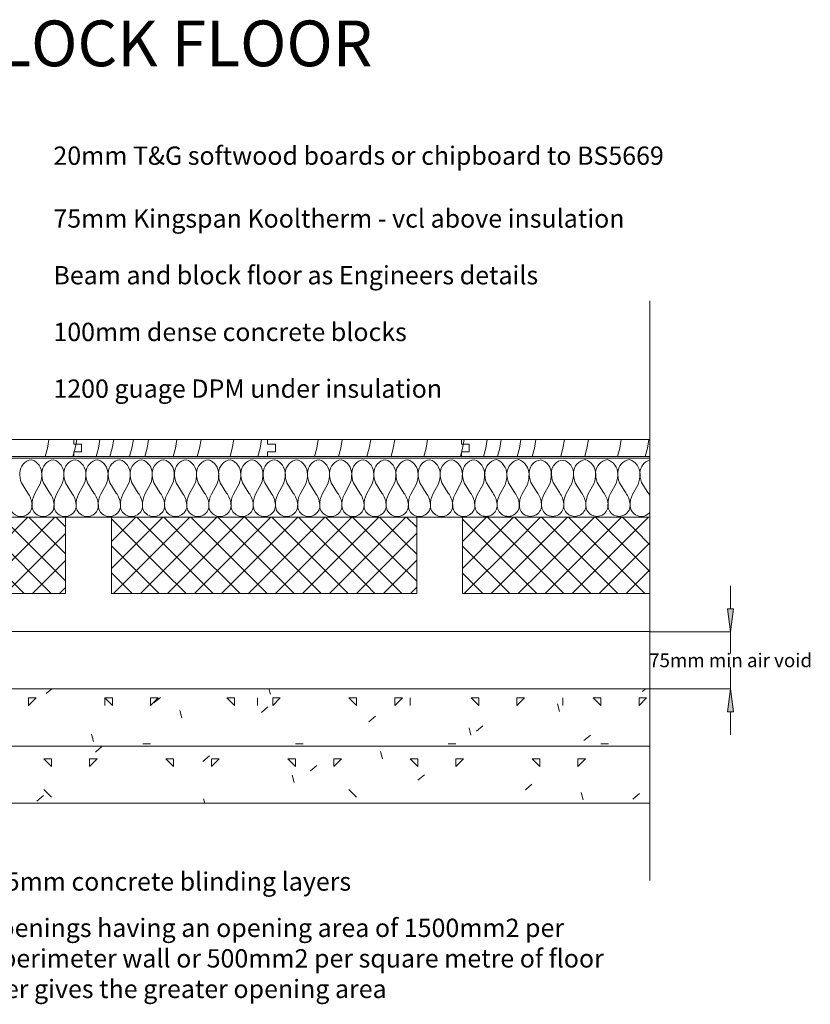
# Model space of a CAD drawing. Units: inches. Extents: x -1024 to 1025, y -531 to 899.
# Drawn here: x -11 to 1025, y -391 to 899 of the extents above; entities that cross this region are included whole.
import ezdxf
from ezdxf.enums import TextEntityAlignment as Align

# ---------------------------------------------------------------- set-up
doc = ezdxf.new("R2010")
doc.units = ezdxf.units.IN
doc.header["$MEASUREMENT"] = 0
doc.layers.get('0').update_dxf_attribs({"lineweight": 0})
doc.dimstyles.get("Standard").update_dxf_attribs({"dimtxt": 3, "dimasz": 4, "dimexe": 3, "dimexo": 1.5, "dimgap": 1.5, "dimtad": 0, "dimtih": 1, "dimtoh": 1, "dimrnd": 0.01, "dimzin": 1, "dimdsep": 46, "dimtxsty": 'Standard', "dimcen": 0.09, "dimazin": 0, "dimtfac": 1, "dimtmove": 0, "dimatfit": 0, "dimfxl": 0, "dimfrac": 2, "dimtolj": 1, "dimtzin": 0, "dimarcsym": 0})
pattern_1 = [(135, (230, 80), (-199.97, -199.97), [14.14, -268.66]), (105, (170, 100), (-115.911, -31.058), [10, -110]), (0, (150, 150), (0, 200), [10, -190]), (90, (100, 200), (-200, 1e-14), [10, -190]), (40, (100, 80), (-64.279, 76.604), [11.2, -88.8]), (135, (30, 80), (-80, -80), [14.142, -98.995]), (90, (30, 80), (-80, 80), [10, -150]), (0, (20, 90), (80, 80), [10, -150]), (45, (0, 0), (-80, 80), [14.142, -98.995]), (0, (0, 10), (80, 80), [10, -150]), (90, (0, 0), (-80, 80), [10, -150])]
pattern_2 = [(135, (0, 0), (-17.6777, -17.6777), [200]), (45, (0, 0), (-17.6777, 17.6777), [200])]

# ---------------------------------------------------------------- blocks, each defined once
blk = doc.blocks.new('*D')
at = {"linetype": 'Continuous'}
for points in [[(-862.4, 120.6), (-865, 100.6), (-859.8, 100.6)], [(920.1, 96.9), (924, 126.9), (916.2, 126.9)], [(920.1, 21.9), (916.2, -8.1), (924, -8.1)], [(-862.4, -29.4), (-859.8, -9.4), (-865, -9.4)]]:
    blk.add_hatch(color=0, dxfattribs=at).paths.add_polyline_path(points)
at = {"color": 7, "linetype": 'Continuous'}
for p, q in [((-774.7, 120.7), (-862.6, 120.6)), ((814.5, 96.9), (920.2, 96.9)), ((814.5, 21.9), (920.2, 21.9)), ((-774.6, -29.3), (-862.5, -29.4))]:
    blk.add_line(p, q, dxfattribs=at)
at = {"color": 7, "linetype": 'Continuous', "flags": 128}
for points in [[(920.1, 156.9), (920.1, 126.9)], [(-862.4, 100.6), (-862.4, 100.6), (-862.4, 100.6), (-862.4, 54.7)], [(-862.4, -9.4), (-862.4, -9.4), (-862.4, -9.4), (-862.4, 36.6)], [(920.1, -38.1), (920.1, -8.1)]]:
    blk.add_lwpolyline(points, dxfattribs=at)
for points in [[(-862.4, 120.6), (-865, 100.6), (-859.8, 100.6)], [(920.1, 96.9), (924, 126.9), (916.2, 126.9)], [(920.1, 21.9), (916.2, -8.1), (924, -8.1)], [(-862.4, -29.4), (-859.8, -9.4), (-865, -9.4)]]:
    blk.add_lwpolyline(points, close=True, dxfattribs=at)
at = {"color": 7, "linetype": 'Continuous'}
for points in [[(920.1, 96.9), (920.1, 68.5)], [(920.1, 68.5), (920.1, 96.9)], [(920.1, 50.4), (920.1, 21.9)], [(920.1, 21.9), (920.1, 50.4)]]:
    blk.add_lwpolyline(points, dxfattribs=at)
at = {"color": 0, "linetype": 'Continuous', "char_height": 18, "attachment_point": 5}
for s, insert in [('\\A1;75mm min air void', (920.1, 59.4)), ('\\A1;DPC150.00 mm', (-862.4, 45.6))]:
    blk.add_mtext(s, dxfattribs=dict(at, insert=insert))

msp = doc.modelspace()

# ---------------------------------------------------------------- hatches: boundary and pattern name
at = {"linetype": 'Continuous'}
h = msp.add_hatch(dxfattribs=at)
h.set_pattern_fill('ANSI37', scale=200, style=0)
h.set_pattern_definition(pattern_2)
h.paths.add_polyline_path([(-391.200828, 146.925739), (-391.200828, 246.925739), (48.799172, 246.925739), (48.799172, 146.925739)])
h = msp.add_hatch(dxfattribs=at)
h.set_pattern_fill('ANSI37', scale=200, style=0)
h.set_pattern_definition(pattern_2)
h.paths.add_polyline_path([(108.799172, 146.925739), (108.799172, 246.925739), (508.799172, 246.925739), (508.799172, 146.925739)])
h = msp.add_hatch(dxfattribs=at)
h.set_pattern_fill('ANSI37', scale=200, style=0)
h.set_pattern_definition(pattern_2)
h.paths.add_polyline_path([(568.799172, 146.925739), (568.799172, 246.925739), (814.443169, 246.925739), (814.443169, 146.925739)])
h = msp.add_hatch(dxfattribs=at)
h.set_pattern_fill('CONCRETE', scale=200, style=0)
h.set_pattern_definition(pattern_1)
h.paths.add_polyline_path([(-476.200828, -53.071517), (-476.200828, 21.928483), (221.597609, 21.928483), (301.73512, 21.928483), (814.443169, 21.928483), (814.443169, -53.071517)])
h = msp.add_hatch(dxfattribs=at)
h.set_pattern_fill('CONCRETE_2', scale=200, style=0)
h.set_pattern_definition(pattern_1)
h.paths.add_polyline_path([(-476.200828, -127.908342), (-476.200828, -53.071517), (814.443169, -53.071517), (814.443169, -127.908342)])

# ---------------------------------------------------------------- linework, layer by layer
at = {"color": 7, "linetype": 'Continuous'}
for p, q in [((814.443169, 530.173063), (814.443169, -229.256762)), ((-476.245147, 324.428483), (814.443169, 324.428483)), ((313.449269, 326.592401), (567.294706, 326.592401)), ((-391.200828, 246.925739), (48.799172, 246.925739)), ((108.799172, 246.925739), (538.799172, 246.925739)), ((568.799172, 246.925739), (814.443169, 246.925739)), ((394.550497, 21.928483), (-476.200828, 21.928483)), ((394.550497, 21.928483), (494.550497, 21.928483)), ((494.550497, 21.928483), (814.443169, 21.928483))]:
    msp.add_line(p, q, dxfattribs=at)
for p, q in [((-194.243039, 348.592401), (59.603115, 348.592401)), ((59.603115, 348.592401), (59.603115, 342.669324)), ((59.603115, 342.669324), (59.603115, 348.592401)), ((59.603115, 348.592401), (313.449269, 348.592401)), ((313.448552, 342.669324), (313.448552, 348.592401)), ((313.448552, 348.592401), (567.294706, 348.592401)), ((313.449269, 348.592401), (313.449269, 342.669324)), ((377.808952, 337.482729), (379.745609, 348.592401)), ((409.328299, 337.482729), (411.264955, 348.592401)), ((446.578433, 337.482729), (448.51509, 348.592401)), ((478.09778, 337.482729), (480.034436, 348.592401)), ((521.078703, 337.482729), (523.015359, 348.592401)), ((567.294706, 342.669324), (567.294706, 348.592401)), ((567.294706, 348.592401), (567.294706, 342.669324)), ((567.294706, 348.592401), (567.294706, 342.669324)), ((567.294706, 342.669324), (567.294706, 348.592401)), ((567.294706, 348.592401), (814.443169, 348.592401)), ((59.603115, 342.669324), (69.756961, 342.669324)), ((69.756961, 342.669324), (59.603115, 342.669324)), ((69.756961, 342.669324), (69.756961, 332.515478)), ((69.756961, 332.515478), (69.756961, 342.669324)), ((323.602399, 342.669324), (313.448552, 342.669324)), ((313.449269, 342.669324), (323.603115, 342.669324)), ((323.602399, 332.515478), (323.602399, 342.669324)), ((323.603115, 342.669324), (323.603115, 332.515478)), ((374.880435, 326.592401), (377.808952, 337.482729)), ((406.399781, 326.592401), (409.328299, 337.482729)), ((443.649916, 326.592401), (446.578433, 337.482729)), ((475.169262, 326.592401), (478.09778, 337.482729)), ((518.150186, 326.592401), (521.078703, 337.482729)), ((577.448552, 342.669324), (567.294706, 342.669324)), ((567.294706, 342.669324), (577.448552, 342.669324)), ((567.294706, 342.669324), (577.448552, 342.669324)), ((577.448552, 342.669324), (567.294706, 342.669324)), ((577.448552, 332.515478), (577.448552, 342.669324)), ((577.448552, 342.669324), (577.448552, 332.515478)), ((577.448552, 342.669324), (577.448552, 332.515478)), ((577.448552, 332.515478), (577.448552, 342.669324)), ((59.603115, 326.592401), (-194.243039, 326.592401)), ((69.756961, 332.515478), (59.603115, 332.515478)), ((59.603115, 332.515478), (59.603115, 326.592401)), ((59.603115, 332.515478), (69.756961, 332.515478)), ((59.603115, 326.592401), (59.603115, 332.515478)), ((313.449269, 326.592401), (59.603115, 326.592401)), ((313.448552, 332.515478), (323.602399, 332.515478)), ((313.448552, 326.592401), (313.448552, 332.515478)), ((323.603115, 332.515478), (313.449269, 332.515478)), ((313.449269, 332.515478), (313.449269, 326.592401)), ((567.294706, 332.515478), (577.448552, 332.515478)), ((567.294706, 326.592401), (567.294706, 332.515478)), ((577.448552, 332.515478), (567.294706, 332.515478)), ((567.294706, 332.515478), (567.294706, 326.592401)), ((577.448552, 332.515478), (567.294706, 332.515478)), ((567.294706, 332.515478), (567.294706, 326.592401)), ((567.294706, 332.515478), (577.448552, 332.515478)), ((567.294706, 326.592401), (567.294706, 332.515478)), ((814.443169, 326.592401), (567.294706, 326.592401)), ((-9.157909, 291.772206), (-0.918158, 278.580285)), ((15.392617, 290.432246), (8.031819, 277.240326)), ((19.722288, 291.772206), (27.962039, 278.580285)), ((44.272814, 290.432246), (36.912016, 277.240326)), ((48.602891, 291.772206), (56.842642, 278.580285)), ((73.153417, 290.432246), (65.792619, 277.240326)), ((77.588964, 291.772206), (85.828715, 278.580285)), ((102.13949, 290.432246), (94.778692, 277.240326)), ((106.726226, 291.772206), (114.965977, 278.580285)), ((131.276753, 290.432246), (123.915954, 277.240326)), ((135.595908, 291.772206), (143.835659, 278.580285)), ((160.146434, 290.432246), (152.785636, 277.240326)), ((164.476105, 291.772206), (172.715856, 278.580285)), ((189.026631, 290.432246), (181.665833, 277.240326)), ((193.607698, 291.772206), (201.847449, 278.580285)), ((218.158224, 290.432246), (210.797426, 277.240326)), ((222.601183, 291.772206), (230.840934, 278.580285)), ((247.151709, 290.432246), (239.790911, 277.240326)), ((251.476391, 291.772206), (259.716142, 278.580285)), ((276.026917, 290.432246), (268.666119, 277.240326)), ((280.611225, 291.772206), (288.850976, 278.580285)), ((305.161751, 290.432246), (297.800953, 277.240326)), ((309.731759, 291.772206), (317.97151, 278.580285)), ((334.282286, 290.432246), (326.921487, 277.240326)), ((338.857825, 291.772206), (347.097576, 278.580285)), ((363.408352, 290.432246), (356.047553, 277.240326)), ((367.862237, 291.772206), (376.101988, 278.580285)), ((392.412763, 290.432246), (385.051965, 277.240326)), ((396.858968, 291.772206), (405.098719, 278.580285)), ((421.409494, 290.432246), (414.048696, 277.240326)), ((425.858121, 291.772206), (434.097873, 278.580285)), ((450.408648, 290.432246), (443.04785, 277.240326)), ((454.828147, 291.772206), (463.067898, 278.580285)), ((479.378673, 290.432246), (472.017875, 277.240326)), ((483.854809, 291.772206), (492.09456, 278.580285)), ((508.405335, 290.432246), (501.044537, 277.240326)), ((512.864753, 291.772206), (521.104504, 278.580285)), ((537.415279, 290.432246), (530.054481, 277.240326)), ((541.865253, 291.772206), (550.105004, 278.580285)), ((566.415779, 290.432246), (559.054981, 277.240326)), ((571.002241, 291.772206), (579.241992, 278.580285)), ((595.570073, 289.371882), (588.209275, 276.179961)), ((600.141306, 292.000085), (608.381057, 278.808164)), ((624.689929, 289.307324), (617.32913, 276.115403)), ((629.261161, 291.935527), (637.500913, 278.743606)), ((653.79709, 289.923915), (646.436292, 276.731994)), ((658.368322, 292.552117), (666.608074, 279.360196)), ((682.916946, 289.859357), (675.556147, 276.667436)), ((687.488178, 292.487559), (695.727929, 279.295638)), ((712.038704, 291.1476), (704.677906, 277.955679)), ((716.473204, 291.935466), (724.712956, 278.743546)), ((741.023731, 290.595507), (733.662933, 277.403586)), ((745.479126, 292.487559), (753.718877, 279.295638)), ((770.029653, 291.1476), (762.668854, 277.955679)), ((774.464153, 291.935466), (782.703904, 278.743546)), ((798.968948, 289.859357), (791.60815, 276.667436)), ((803.540181, 292.487559), (811.779932, 279.295638))]:
    msp.add_line(p, q)
at = {"color": 7, "linetype": 'Continuous', "flags": 128}
for points in [[(-476.200828, 434.310667), (-476.200828, 246.925739), (-476.483808, 246.925739), (814.443169, 246.925739)], [(-391.200828, 146.925739), (48.799172, 146.925739), (48.799172, 246.925739), (108.799172, 246.925739), (108.799172, 146.925739), (508.799172, 146.925739), (508.799172, 246.925739), (568.799172, 246.925739), (568.799172, 146.925739), (814.443169, 146.925739)], [(-476.200828, 171.928483), (-476.200828, 96.925739), (814.443169, 96.925739)], [(-476.200828, 21.928483), (-476.200828, -53.071517), (814.443169, -53.071517)], [(-476.200828, 21.928483), (-476.200828, -127.908342), (814.443169, -127.908342)]]:
    msp.add_lwpolyline(points, dxfattribs=at)
at = {"flags": 128}
for points in [[(22.120161, 326.592401), (25.048679, 337.482729), (26.985335, 348.592401)], [(58.415161, 326.592401), (61.343678, 337.482729), (63.280335, 348.592401)], [(88.760507, 326.592401), (91.689024, 337.482729), (93.62568, 348.592401)], [(106.908014, 326.592401), (109.836531, 337.482729), (111.773187, 348.592401)], [(132.696565, 326.592401), (135.625082, 337.482729), (137.561738, 348.592401)], [(152.554344, 326.592401), (155.482861, 337.482729), (157.419517, 348.592401)], [(189.804479, 326.592401), (192.732996, 337.482729), (194.669652, 348.592401)], [(221.323825, 326.592401), (224.252342, 337.482729), (226.188998, 348.592401)], [(264.304748, 326.592401), (267.233265, 337.482729), (269.169921, 348.592401)], [(300.599748, 326.592401), (303.528265, 337.482729), (305.464921, 348.592401)], [(566.106753, 326.592401), (569.03527, 337.482729), (570.971926, 348.592401)], [(596.452098, 326.592401), (599.380616, 337.482729), (601.317272, 348.592401)], [(614.599605, 326.592401), (617.528122, 337.482729), (619.464779, 348.592401)], [(640.388156, 326.592401), (643.316673, 337.482729), (645.25333, 348.592401)], [(660.245935, 326.592401), (663.174452, 337.482729), (665.111109, 348.592401)], [(697.49607, 326.592401), (700.424587, 337.482729), (702.361243, 348.592401)], [(729.015416, 326.592401), (731.943933, 337.482729), (733.88059, 348.592401)], [(771.996339, 326.592401), (774.924857, 337.482729), (776.861513, 348.592401)], [(808.291339, 326.592401), (811.219856, 337.482729), (813.156513, 348.592401)]]:
    msp.add_lwpolyline(points, dxfattribs=at)
at = {"color": 7, "linetype": 'Continuous', "flags": 128}
for points in [[(-391.200828, 146.925739), (-391.200828, 246.925739), (48.799172, 246.925739), (48.799172, 146.925739)], [(108.799172, 146.925739), (108.799172, 246.925739), (508.799172, 246.925739), (508.799172, 146.925739)], [(568.799172, 146.925739), (568.799172, 246.925739), (814.443169, 246.925739), (814.443169, 146.925739)], [(-476.200828, -53.071517), (-476.200828, 21.928483), (221.597609, 21.928483), (301.73512, 21.928483), (814.443169, 21.928483), (814.443169, -53.071517)], [(-476.200828, -127.908342), (-476.200828, -53.071517), (814.443169, -53.071517), (814.443169, -127.908342)]]:
    msp.add_lwpolyline(points, close=True, dxfattribs=at)
for centre, radius, start, end in [((6.673491, 304.344843), 18.051802, 98.325059433, 178.152598482), ((-1.99565, 303.56668), 19.598684, -0.66041763, 72.002726467), ((35.553688, 304.344843), 18.051802, 98.325059433, 178.152598482), ((26.884547, 303.56668), 19.598684, -0.66041763, 72.002726467), ((64.434291, 304.344843), 18.051802, 98.325059433, 178.152598482), ((55.76515, 303.56668), 19.598684, -0.66041763, 72.002726467), ((93.420364, 304.344843), 18.051802, 98.325059433, 178.152598482), ((84.751223, 303.56668), 19.598684, -0.66041763, 72.002726467), ((122.557627, 304.344843), 18.051802, 98.325059433, 178.152598482), ((113.888485, 303.56668), 19.598684, -0.66041763, 72.002726467), ((151.427308, 304.344843), 18.051802, 98.325059433, 178.152598482), ((142.758167, 303.56668), 19.598684, -0.66041763, 72.002726467), ((180.307505, 304.344843), 18.051802, 98.325059433, 178.152598482), ((171.638364, 303.56668), 19.598684, -0.66041763, 72.002726467), ((209.439098, 304.344843), 18.051802, 98.325059433, 178.152598482), ((200.769957, 303.56668), 19.598684, -0.66041763, 72.002726467), ((238.432583, 304.344843), 18.051802, 98.325059433, 178.152598482), ((229.763442, 303.56668), 19.598684, -0.66041763, 72.002726467), ((267.307792, 304.344843), 18.051802, 98.325059433, 178.152598482), ((258.63865, 303.56668), 19.598684, -0.66041763, 72.002726467), ((296.442626, 304.344843), 18.051802, 98.325059433, 178.152598482), ((287.773484, 303.56668), 19.598684, -0.66041763, 72.002726467), ((325.56316, 304.344843), 18.051802, 98.325059433, 178.152598482), ((316.894018, 303.56668), 19.598684, -0.66041763, 72.002726467), ((354.689226, 304.344843), 18.051802, 98.325059433, 178.152598482), ((346.020084, 303.56668), 19.598684, -0.66041763, 72.002726467), ((383.693637, 304.344843), 18.051802, 98.325059433, 178.152598482), ((375.024496, 303.56668), 19.598684, -0.66041763, 72.002726467), ((412.690368, 304.344843), 18.051802, 98.325059433, 178.152598482), ((404.021227, 303.56668), 19.598684, -0.66041763, 72.002726467), ((441.689522, 304.344843), 18.051802, 98.325059433, 178.152598482), ((433.020381, 303.56668), 19.598684, -0.66041763, 72.002726467), ((470.659547, 304.344843), 18.051802, 98.325059433, 178.152598482), ((461.990406, 303.56668), 19.598684, -0.66041763, 72.002726467), ((499.686209, 304.344843), 18.051802, 98.325059433, 178.152598482), ((491.017068, 303.56668), 19.598684, -0.66041763, 72.002726467), ((528.696153, 304.344843), 18.051802, 98.325059433, 178.152598482), ((520.027012, 303.56668), 19.598684, -0.66041763, 72.002726467), ((557.696653, 304.344843), 18.051802, 98.325059433, 178.152598482), ((549.027512, 303.56668), 19.598684, -0.66041763, 72.002726467), ((586.833641, 304.344843), 18.051802, 98.325059433, 178.152598482), ((578.1645, 303.56668), 19.598684, -0.66041763, 72.002726467), ((617.042531, 303.588362), 19.139135, 101.096409706, 176.962376275), ((606.050564, 302.84135), 20.85112, 0.481478184, 69.481738077), ((646.307546, 303.466319), 19.287201, 101.449792977, 176.814698896), ((635.002092, 302.724434), 21.019943, 0.620335952, 69.163723124), ((673.064504, 305.01362), 16.907788, 95.016573113, 179.522218934), ((666.853789, 304.19472), 18.284897, -1.962330291, 75.000804909), ((702.184359, 304.949062), 16.907788, 95.016573113, 179.522218934), ((695.973645, 304.130162), 18.284897, -1.962330291, 75.000804909), ((732.304605, 304.508104), 18.051802, 98.325059433, 178.152598482), ((723.635464, 303.729941), 19.598684, -0.66041763, 72.002726467), ((761.305271, 304.512711), 18.046482, 98.310665486, 178.158539206), ((752.647487, 303.734352), 19.592604, -0.666020115, 72.015711813), ((790.295553, 304.508104), 18.051802, 98.325059433, 178.152598482), ((781.626412, 303.729941), 19.598684, -0.66041763, 72.002726467), ((819.371581, 304.508104), 18.051802, 105.843754594, 178.152598482), ((25.827406, 304.447533), 37.210701, 178.407805868, 199.915665615), ((-19.592699, 303.107574), 37.210701, -19.915665615, 1.592194132), ((54.707603, 304.447533), 37.210701, 178.407805868, 199.915665615), ((9.287498, 303.107574), 37.210701, -19.915665615, 1.592194132), ((83.588207, 304.447533), 37.210701, 178.407805868, 199.915665615), ((38.168102, 303.107574), 37.210701, -19.915665615, 1.592194132), ((112.57428, 304.447533), 37.210701, 178.407805868, 199.915665615), ((67.154175, 303.107574), 37.210701, -19.915665615, 1.592194132), ((141.711542, 304.447533), 37.210701, 178.407805868, 199.915665615), ((96.291437, 303.107574), 37.210701, -19.915665615, 1.592194132), ((170.581223, 304.447533), 37.210701, 178.407805868, 199.915665615), ((125.161118, 303.107574), 37.210701, -19.915665615, 1.592194132), ((199.46142, 304.447533), 37.210701, 178.407805868, 199.915665615), ((154.041315, 303.107574), 37.210701, -19.915665615, 1.592194132), ((228.593013, 304.447533), 37.210701, 178.407805868, 199.915665615), ((183.172908, 303.107574), 37.210701, -19.915665615, 1.592194132), ((257.586498, 304.447533), 37.210701, 178.407805868, 199.915665615), ((212.166393, 303.107574), 37.210701, -19.915665615, 1.592194132), ((286.461707, 304.447533), 37.210701, 178.407805868, 199.915665615), ((241.041602, 303.107574), 37.210701, -19.915665615, 1.592194132), ((315.596541, 304.447533), 37.210701, 178.407805868, 199.915665615), ((270.176436, 303.107574), 37.210701, -19.915665615, 1.592194132), ((344.717075, 304.447533), 37.210701, 178.407805868, 199.915665615), ((299.29697, 303.107574), 37.210701, -19.915665615, 1.592194132), ((373.843141, 304.447533), 37.210701, 178.407805868, 199.915665615), ((328.423036, 303.107574), 37.210701, -19.915665615, 1.592194132), ((402.847553, 304.447533), 37.210701, 178.407805868, 199.915665615), ((357.427448, 303.107574), 37.210701, -19.915665615, 1.592194132), ((431.844283, 304.447533), 37.210701, 178.407805868, 199.915665615), ((386.424178, 303.107574), 37.210701, -19.915665615, 1.592194132), ((460.843437, 304.447533), 37.210701, 178.407805868, 199.915665615), ((415.423332, 303.107574), 37.210701, -19.915665615, 1.592194132), ((489.813463, 304.447533), 37.210701, 178.407805868, 199.915665615), ((444.393357, 303.107574), 37.210701, -19.915665615, 1.592194132), ((518.840125, 304.447533), 37.210701, 178.407805868, 199.915665615), ((473.420019, 303.107574), 37.210701, -19.915665615, 1.592194132), ((547.850068, 304.447533), 37.210701, 178.407805868, 199.915665615), ((502.429963, 303.107574), 37.210701, -19.915665615, 1.592194132), ((576.850569, 304.447533), 37.210701, 178.407805868, 199.915665615), ((531.430463, 303.107574), 37.210701, -19.915665615, 1.592194132), ((605.987557, 304.447533), 37.210701, 178.407805868, 199.915665615), ((560.584757, 302.04721), 37.210701, -19.915665615, 1.592194132), ((635.126621, 304.675412), 37.210701, 178.407805868, 199.915665615), ((589.704613, 301.982652), 37.210701, -19.915665615, 1.592194132), ((664.246477, 304.610854), 37.210701, 178.407805868, 199.915665615), ((618.811774, 302.599243), 37.210701, -19.915665615, 1.592194132), ((693.353638, 305.227445), 37.210701, 178.407805868, 199.915665615), ((647.93163, 302.534685), 37.210701, -19.915665615, 1.592194132), ((722.473494, 305.162887), 37.210701, 178.407805868, 199.915665615), ((677.053389, 303.822928), 37.210701, -19.915665615, 1.592194132), ((751.45852, 304.610794), 37.210701, 178.407805868, 199.915665615), ((706.038415, 303.270835), 37.210701, -19.915665615, 1.592194132), ((780.464442, 305.162887), 37.210701, 178.407805868, 199.915665615), ((735.044337, 303.822928), 37.210701, -19.915665615, 1.592194132), ((809.449468, 304.610794), 37.210701, 178.407805868, 199.915665615), ((763.983633, 302.534685), 37.210701, -19.915665615, 1.592194132), ((838.525497, 305.162887), 37.210701, 178.407805868, 199.915665615), ((-24.477724, 260.904305), 29.453241, 5.441106185, 36.879711558), ((33.800946, 263.969857), 28.985398, 152.752642627, 183.189450854), ((4.402473, 260.904305), 29.453241, 5.441106185, 36.879711558), ((62.681143, 263.969857), 28.985398, 152.752642627, 183.189450854), ((33.283077, 260.904305), 29.453241, 5.441106185, 36.879711558), ((91.561746, 263.969857), 28.985398, 152.752642627, 183.189450854), ((62.26915, 260.904305), 29.453241, 5.441106185, 36.879711558), ((120.547819, 263.969857), 28.985398, 152.752642627, 183.189450854), ((91.406412, 260.904305), 29.453241, 5.441106185, 36.879711558), ((149.685082, 263.969857), 28.985398, 152.752642627, 183.189450854), ((120.276093, 260.904305), 29.453241, 5.441106185, 36.879711558), ((178.554763, 263.969857), 28.985398, 152.752642627, 183.189450854), ((149.15629, 260.904305), 29.453241, 5.441106185, 36.879711558), ((207.43496, 263.969857), 28.985398, 152.752642627, 183.189450854), ((178.287884, 260.904305), 29.453241, 5.441106185, 36.879711558), ((236.566553, 263.969857), 28.985398, 152.752642627, 183.189450854), ((207.281368, 260.904305), 29.453241, 5.441106185, 36.879711558), ((265.560038, 263.969857), 28.985398, 152.752642627, 183.189450854), ((236.156577, 260.904305), 29.453241, 5.441106185, 36.879711558), ((294.435247, 263.969857), 28.985398, 152.752642627, 183.189450854), ((265.291411, 260.904305), 29.453241, 5.441106185, 36.879711558), ((323.570081, 263.969857), 28.985398, 152.752642627, 183.189450854), ((294.411945, 260.904305), 29.453241, 5.441106185, 36.879711558), ((352.690615, 263.969857), 28.985398, 152.752642627, 183.189450854), ((323.538011, 260.904305), 29.453241, 5.441106185, 36.879711558), ((381.816681, 263.969857), 28.985398, 152.752642627, 183.189450854), ((352.542423, 260.904305), 29.453241, 5.441106185, 36.879711558), ((410.821092, 263.969857), 28.985398, 152.752642627, 183.189450854), ((381.539153, 260.904305), 29.453241, 5.441106185, 36.879711558), ((439.817823, 263.969857), 28.985398, 152.752642627, 183.189450854), ((410.538307, 260.904305), 29.453241, 5.441106185, 36.879711558), ((468.816977, 263.969857), 28.985398, 152.752642627, 183.189450854), ((439.508333, 260.904305), 29.453241, 5.441106185, 36.879711558), ((497.787002, 263.969857), 28.985398, 152.752642627, 183.189450854), ((468.534995, 260.904305), 29.453241, 5.441106185, 36.879711558), ((526.813664, 263.969857), 28.985398, 152.752642627, 183.189450854), ((497.544938, 260.904305), 29.453241, 5.441106185, 36.879711558), ((555.823608, 263.969857), 28.985398, 152.752642627, 183.189450854), ((526.545439, 260.904305), 29.453241, 5.441106185, 36.879711558), ((584.824108, 263.969857), 28.985398, 152.752642627, 183.189450854), ((555.682427, 260.904305), 29.453241, 5.441106185, 36.879711558), ((613.978402, 262.909493), 28.985398, 152.752642627, 183.189450854), ((584.821491, 261.132184), 29.453241, 5.441106185, 36.879711558), ((643.098258, 262.844935), 28.985398, 152.752642627, 183.189450854), ((613.941347, 261.067625), 29.453241, 5.441106185, 36.879711558), ((672.205419, 263.461525), 28.985398, 152.752642627, 183.189450854), ((643.048508, 261.684216), 29.453241, 5.441106185, 36.879711558), ((701.325275, 263.396967), 28.985398, 152.752642627, 183.189450854), ((672.168364, 261.619658), 29.453241, 5.441106185, 36.879711558), ((730.447034, 264.68521), 28.985398, 152.752642627, 183.189450854), ((730.447034, 264.68521), 28.985398, 152.752642627, 183.189450854), ((701.15339, 261.067565), 29.453241, 5.441106185, 36.879711558), ((759.43206, 264.133118), 28.985398, 152.752642627, 183.189450854), ((730.159312, 261.619658), 29.453241, 5.441106185, 36.879711558), ((788.437982, 264.68521), 28.985398, 152.752642627, 183.189450854), ((759.144338, 261.067565), 29.453241, 5.441106185, 36.879711558), ((817.377278, 263.396967), 28.985398, 152.752642627, 183.189450854), ((788.220367, 261.619658), 29.453241, 27.086544357, 36.879711558), ((-9.663336, 262.325448), 14.570851, 174.598223215, 365.401776785), ((19.216861, 262.325448), 14.570851, 174.598223215, 365.401776785), ((48.097465, 262.325448), 14.570851, 174.598223215, 365.401776785), ((77.083538, 262.325448), 14.570851, 174.598223215, 365.401776785), ((106.2208, 262.325448), 14.570851, 174.598223215, 365.401776785), ((135.090481, 262.325448), 14.570851, 174.598223215, 365.401776785), ((163.970678, 262.325448), 14.570851, 174.598223215, 365.401776785), ((193.102272, 262.325448), 14.570851, 174.598223215, 365.401776785), ((222.095756, 262.325448), 14.570851, 174.598223215, 365.401776785), ((250.970965, 262.325448), 14.570851, 174.598223215, 365.401776785), ((280.105799, 262.325448), 14.570851, 174.598223215, 365.401776785), ((309.226333, 262.325448), 14.570851, 174.598223215, 365.401776785), ((338.352399, 262.325448), 14.570851, 174.598223215, 365.401776785), ((367.356811, 262.325448), 14.570851, 174.598223215, 365.401776785), ((396.353541, 262.325448), 14.570851, 174.598223215, 365.401776785), ((425.352695, 262.325448), 14.570851, 174.598223215, 365.401776785), ((454.322721, 262.325448), 14.570851, 174.598223215, 365.401776785), ((483.349383, 262.325448), 14.570851, 174.598223215, 365.401776785), ((512.359326, 262.325448), 14.570851, 174.598223215, 365.401776785), ((541.359827, 262.325448), 14.570851, 174.598223215, 365.401776785), ((570.496815, 262.325448), 14.570851, 174.598223215, 365.401776785), ((599.635879, 262.453131), 14.535274, 176.371905188, 363.628094812), ((628.755735, 262.449409), 14.531551, 176.611289421, 363.388710579), ((657.862896, 262.553267), 14.570851, 174.598223215, 365.401776785), ((686.982752, 262.488709), 14.570851, 174.598223215, 365.401776785), ((715.967778, 262.488709), 14.570851, 174.598223215, 365.401776785), ((744.9737, 262.488709), 14.570851, 174.598223215, 365.401776785), ((773.958726, 262.488709), 14.570851, 174.598223215, 365.401776785), ((803.034755, 262.488709), 14.570851, 174.598223215, 321.53252877)]:
    msp.add_arc(centre, radius, start, end)

# ---------------------------------------------------------------- texts
at = {"color": 7, "linetype": 'Continuous'}
for s, height, p in [('BEAM AND BLOCK FLOOR', 60, (-514.800387, 897.62835)), ('75mm Kingspan Kooltherm - vcl above insulation', 24, (32.770997, 650.239479)), ('Beam and block floor as Engineers details', 24, (32.770997, 575.934114)), ('100mm dense concrete blocks', 24, (32.770997, 501.628748)), ('1200 guage DPM under insulation', 24, (32.770997, 427.323382)), ('75mm concrete blinding layers', 24, (-47.882792, -218.415975))]:
    msp.add_text(s, height=height, dxfattribs=at).set_placement(p, align=Align.TOP_LEFT)
at = {"color": 7, "linetype": 'Continuous', "char_height": 24, "attachment_point": 1}
for s, insert in [('20mm T&G softwood boards or chipboard to BS5669', (32.770997, 732.544845)), ('Ventilation openings having an opening area of 1500mm2 per\\Pmetre run of perimeter wall or 500mm2 per square metre of floor \\Parea whichever gives the greater opening area', (-232.722227, -279.109677))]:
    msp.add_mtext(s, dxfattribs=dict(at, insert=insert))

# ---------------------------------------------------------------- dimensions: what is measured, and where the dimension line sits
at = {"color": 7, "linetype": 'Continuous'}
for p1, p2, distance, text, override, middle in [((-774.561375, -29.327298), (-774.618404, 120.672694), 87.807103, 'DPC<>', {"dimtxt": 18, "dimasz": 20, "dimexe": 0.125, "dimexo": 0.0625, "dimgap": 0.0625, "dimtad": 1, "dimzin": 3, "dimpost": '<>mm'}, (-862.396986, 45.639314)), ((814.443169, 96.925739), (814.443169, 21.928483), 105.631046, '75mm min air void', {"dimtxt": 18, "dimasz": 30, "dimexe": 0.125, "dimexo": 0.0625, "dimgap": 0.0625, "dimtad": 1, "dimdec": 5, "dimrnd": 1e-05, "dimzin": 3, "dimpost": '<>mm', "dimadec": 5, "dimtdec": 3}, (920.074216, 59.427111))]:
    dim = msp.add_aligned_dim(p1=p1, p2=p2, distance=distance, text=text, dimstyle='Standard', override=override, dxfattribs=at)
    dim.commit()
    dim.dimension.update_dxf_attribs({"geometry": '*D', "text_midpoint": middle})

doc.saveas('drawing.dxf')
